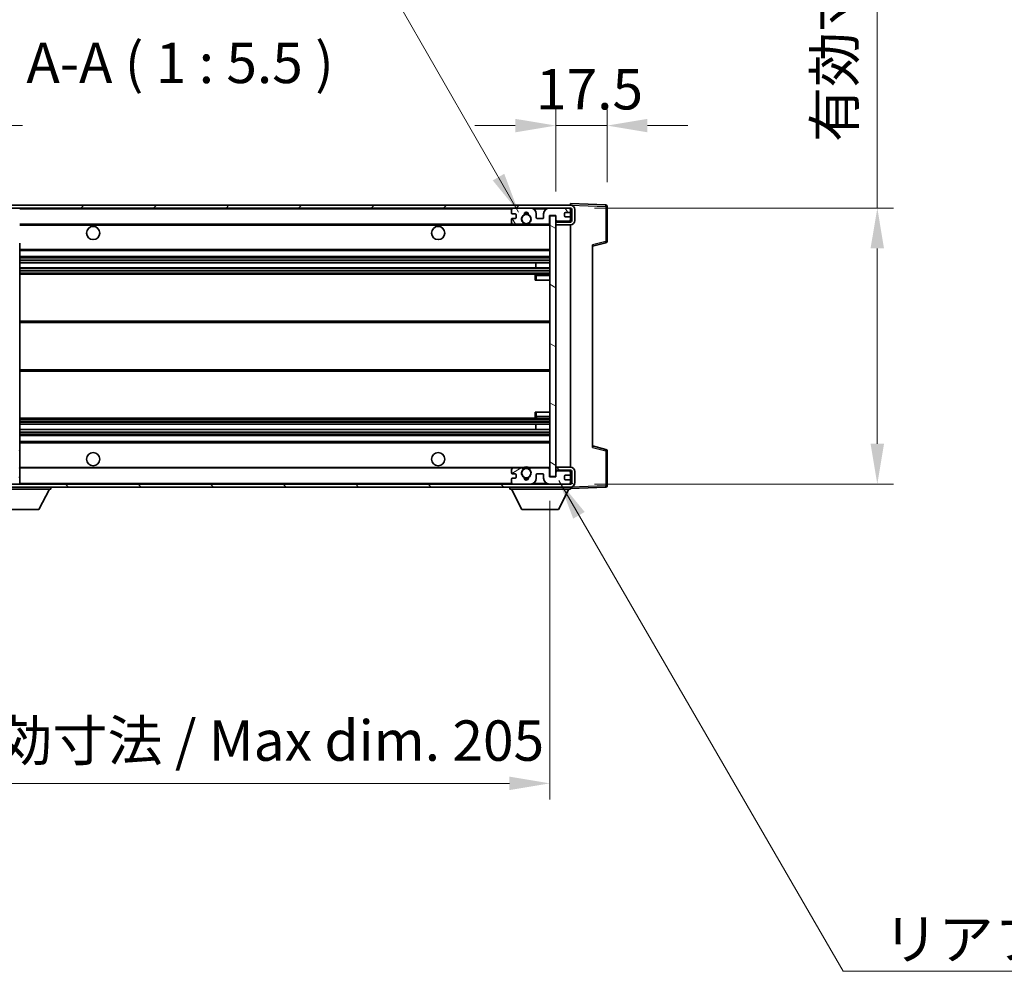
# Model space of a CAD drawing. Units: millimetres. Extents: x 5 to 12392, y -3 to 1683.
# Drawn here: x 3693 to 4028, y 978 to 1302 of the extents above; entities that cross this region are included whole.
import ezdxf

# ---------------------------------------------------------------- set-up
doc = ezdxf.new("R2010")
doc.units = ezdxf.units.MM
for name, color, linetype, lineweight in [('Dimension (ISO)', 7, 'Continuous', 18), ('Dimension (ISO) @ 1', 7, 'Continuous', 18), ('Symbol (ISO)', 7, 'Continuous', 18), ('Symbol (ISO) @ 1', 7, 'Continuous', 18), ('Visible (ISO)', 7, 'Continuous', 35), ('Visible Narrow (ISO)', 7, 'Continuous', 25)]:
    doc.layers.add(name, color=color, linetype=linetype, lineweight=lineweight)
doc.layers.add('Hatch (ISO)', color=1, linetype='Continuous', lineweight=18, true_color=0xff0000)
doc.styles.add('Note Text (TK)', font='MS PGothic.ttf')
doc.dimstyles.new('Default - Method 1b (TK)', dxfattribs={"dimscale": 6, "dimtxt": 2.5, "dimasz": 2.5, "dimexe": 1, "dimexo": 1.5, "dimgap": 1, "dimtad": 1, "dimtoh": 1, "dimrnd": 1e-08, "dimdsep": 46, "dimtxsty": 'Note Text (TK)', "dimcen": 0.09, "dimdle": 5, "dimclrd": 100, "dimclre": 100, "dimclrt": 7, "dimadec": 1, "dimazin": 1, "dimtfac": 1, "dimtmove": 0, "dimatfit": 3, "dimfxl": 0, "dimtolj": 1, "dimlwd": -1, "dimlwe": -1, "dimarcsym": 0})
doc.dimstyles.new('Default - Method 1b (TK)$7', dxfattribs={"dimscale": 6, "dimtxt": 2.5, "dimasz": 2.5, "dimexe": 1, "dimexo": 1.5, "dimgap": 1, "dimtad": 1, "dimtoh": 1, "dimrnd": 1e-08, "dimdsep": 46, "dimtxsty": 'Note Text (TK)', "dimcen": 0.09, "dimdle": 5, "dimclrd": 256, "dimclre": 100, "dimclrt": 7, "dimadec": 1, "dimazin": 1, "dimtfac": 1, "dimtmove": 0, "dimatfit": 3, "dimfxl": 0, "dimtolj": 1, "dimlwd": -1, "dimlwe": -1, "dimarcsym": 0})
pattern_1 = [(45, (2281.282, -46.776), (-12.34785, 12.34785), [])]
pattern_2 = [(135.0002, (2281.282, -46.776), (-12.3478, -12.3479), [])]

# ---------------------------------------------------------------- blocks, each defined once
blk = doc.blocks.new('*D74')
at = {"layer": 'Defpoints', "color": 0, "transparency": 16777216}
for p in [(3668.51, 1146.15), (3873.51, 1146.25), (3873.51, 1041.75)]:
    blk.add_point(p, dxfattribs=at)
at = {"layer": 'Dimension (ISO)', "color": 100, "transparency": 16777216}
for p, q in [((3668.51, 1137.9), (3668.51, 1036.25)), ((3873.51, 1138), (3873.51, 1036.25)), ((3682.26, 1041.75), (3859.76, 1041.75))]:
    blk.add_line(p, q, dxfattribs=at)
for points in [[(3682.26, 1044.04), (3682.26, 1039.45), (3668.51, 1041.75)], [(3859.76, 1044.04), (3859.76, 1039.45), (3873.51, 1041.75)]]:
    blk.add_solid(points, dxfattribs=at)
at = {"layer": 'Dimension (ISO)', "color": 7, "transparency": 16777216, "insert": (3666.63, 1056.31), "char_height": 13.75, "attachment_point": 4, "style": 'Note Text (TK)'}
blk.add_mtext('\\A1;\\fＭＳ Ｐゴシック|b0|i0;\\H13.7500;有効寸法 / Max dim. 205', dxfattribs=at)
blk = doc.blocks.new('*D75')
at = {"layer": 'Defpoints', "color": 0, "transparency": 16777216}
for p in [(3880.51, 1237.65), (3880.51, 1143.65), (3985.01, 1143.65)]:
    blk.add_point(p, dxfattribs=at)
at = {"layer": 'Dimension (ISO)', "color": 100, "transparency": 16777216}
for p, q in [((3985.01, 1237.65), (3985.01, 1464.77)), ((3888.76, 1237.65), (3990.51, 1237.65)), ((3985.01, 1157.4), (3985.01, 1223.9)), ((3888.76, 1143.65), (3990.51, 1143.65))]:
    blk.add_line(p, q, dxfattribs=at)
for points in [[(3982.71, 1223.9), (3987.3, 1223.9), (3985.01, 1237.65)], [(3982.71, 1157.4), (3987.3, 1157.4), (3985.01, 1143.65)]]:
    blk.add_solid(points, dxfattribs=at)
at = {"layer": 'Dimension (ISO)', "color": 7, "transparency": 16777216, "insert": (3970.44, 1260.13), "char_height": 13.75, "attachment_point": 4, "rotation": 90, "style": 'Note Text (TK)'}
blk.add_mtext('\\A1;\\fＭＳ Ｐゴシック|b0|i0;\\H13.7500;有効寸法 / Max dim. 94', dxfattribs=at)
blk = doc.blocks.new('*D76')
at = {"layer": 'Defpoints', "color": 0, "transparency": 16777216}
for p in [(3893.01, 1265.73), (3893.01, 1238.23), (3875.51, 1235.05)]:
    blk.add_point(p, dxfattribs=at)
at = {"layer": 'Dimension (ISO)', "color": 100, "transparency": 16777216}
for p, q in [((3875.51, 1243.3), (3875.51, 1271.23)), ((3893.01, 1246.48), (3893.01, 1271.23)), ((3861.76, 1265.73), (3848.01, 1265.73)), ((3875.51, 1265.73), (3893.01, 1265.73)), ((3906.76, 1265.73), (3920.51, 1265.73))]:
    blk.add_line(p, q, dxfattribs=at)
for points in [[(3861.76, 1268.02), (3861.76, 1263.44), (3875.51, 1265.73)], [(3906.76, 1268.02), (3906.76, 1263.44), (3893.01, 1265.73)]]:
    blk.add_solid(points, dxfattribs=at)
at = {"layer": 'Dimension (ISO)', "color": 7, "transparency": 16777216, "insert": (3868.79, 1278.1), "char_height": 13.75, "attachment_point": 4, "style": 'Note Text (TK)'}
blk.add_mtext('\\A1;17.5', dxfattribs=at)
blk = doc.blocks.new('*D77')
at = {"layer": 'Defpoints', "color": 0, "transparency": 16777216}
for p in [(3666.51, 1265.73), (3663.01, 1236.15), (3666.51, 1235.15)]:
    blk.add_point(p, dxfattribs=at)
at = {"layer": 'Dimension (ISO)', "color": 100, "transparency": 16777216}
for p, q in [((3663.01, 1244.4), (3663.01, 1271.23)), ((3666.51, 1243.4), (3666.51, 1271.23)), ((3649.26, 1265.73), (3635.51, 1265.73)), ((3663.01, 1265.73), (3666.51, 1265.73)), ((3680.26, 1265.73), (3694.01, 1265.73))]:
    blk.add_line(p, q, dxfattribs=at)
for points in [[(3649.26, 1268.02), (3649.26, 1263.44), (3663.01, 1265.73)], [(3680.26, 1268.02), (3680.26, 1263.44), (3666.51, 1265.73)]]:
    blk.add_solid(points, dxfattribs=at)
at = {"layer": 'Dimension (ISO)', "color": 7, "transparency": 16777216, "insert": (3653.74, 1278.1), "char_height": 13.75, "attachment_point": 4, "style": 'Note Text (TK)'}
blk.add_mtext('\\A1;3.5', dxfattribs=at)

msp = doc.modelspace()

# ---------------------------------------------------------------- hatches: boundary and pattern name
at = {"layer": 'Hatch (ISO)'}
h = msp.add_hatch(dxfattribs=at)
h.set_pattern_fill('ANSI31', color=256, scale=139.7, style=0)
h.set_pattern_definition(pattern_1)
edge = h.paths.add_edge_path()
edge.add_ellipse((3670.306, 1232.4463), major_axis=(0, -0.3), ratio=1, start_angle=0, end_angle=90)
edge.add_line((3670.606, 1232.4463), (3670.606, 1235.1463))
edge.add_line((3670.606, 1235.1463), (3672.306, 1235.1463))
edge.add_ellipse((3672.306, 1235.4463), major_axis=(0, -0.3), ratio=1, start_angle=0, end_angle=90)
edge.add_line((3672.606, 1235.4463), (3672.606, 1237.6463))
edge.add_line((3672.606, 1237.6463), (3678.006, 1237.6463))
edge.add_line((3678.006, 1237.6463), (3678.006, 1235.4463))
edge.add_ellipse((3678.306, 1235.4463), major_axis=(-0.3, 0), ratio=1, start_angle=0, end_angle=90)
edge.add_line((3678.306, 1235.1463), (3682.006, 1235.1463))
edge.add_line((3682.006, 1235.1463), (3682.006, 1235.3463))
edge.add_line((3682.006, 1235.3463), (3684.006, 1235.3463))
edge.add_line((3684.006, 1235.3463), (3684.006, 1235.1463))
edge.add_line((3684.006, 1235.1463), (3692.706, 1235.1463))
edge.add_ellipse((3692.706, 1235.4463), major_axis=(0, -0.3), ratio=1, start_angle=0, end_angle=90)
edge.add_line((3693.006, 1235.4463), (3693.006, 1237.3463))
edge.add_ellipse((3692.706, 1237.3463), major_axis=(0.3, 0), ratio=1, start_angle=0, end_angle=90)
edge.add_line((3692.706, 1237.6463), (3681.131, 1237.6463))
edge.add_ellipse((3681.131, 1238.2713), major_axis=(0, -0.625), ratio=1, start_angle=348.463041, end_angle=360, ccw=False)
edge.add_ellipse((3681.131, 1238.2713), major_axis=(-0.125, -0.6124), ratio=1, start_angle=191.536959, end_angle=360, ccw=False)
edge.add_line((3681.131, 1238.8963), (3682.506, 1238.8963))
edge.add_ellipse((3682.506, 1239.3963), major_axis=(0, -0.5), ratio=1, start_angle=0, end_angle=90)
edge.add_line((3683.006, 1239.3963), (3683.006, 1239.8463))
edge.add_ellipse((3682.706, 1239.8463), major_axis=(0.3, 0), ratio=1, start_angle=0, end_angle=90)
edge.add_line((3682.706, 1240.1463), (3667.006, 1240.1463))
edge.add_ellipse((3667.006, 1236.1463), major_axis=(0, 4), ratio=1, start_angle=0, end_angle=90)
edge.add_line((3663.006, 1236.1463), (3663.006, 1233.1463))
edge.add_ellipse((3664.006, 1233.1463), major_axis=(-1, 0), ratio=1, start_angle=0, end_angle=90)
edge.add_line((3664.006, 1232.1463), (3666.106, 1232.1463))
edge.add_ellipse((3666.106, 1232.4463), major_axis=(0, -0.3), ratio=1, start_angle=0, end_angle=90)
edge.add_line((3666.406, 1232.4463), (3666.406, 1235.1463))
edge.add_line((3666.406, 1235.1463), (3666.506, 1235.1463))
edge.add_line((3666.506, 1235.1463), (3668.506, 1235.1463))
edge.add_line((3668.506, 1235.1463), (3668.606, 1235.1463))
edge.add_line((3668.606, 1235.1463), (3668.606, 1232.4463))
edge.add_ellipse((3668.906, 1232.4463), major_axis=(-0.3, 0), ratio=1, start_angle=0, end_angle=90)
edge.add_line((3668.906, 1232.1463), (3670.306, 1232.1463))
h = msp.add_hatch(dxfattribs=at)
h.set_pattern_fill('ANSI31', color=256, scale=139.7, style=0)
h.set_pattern_definition(pattern_1)
edge = h.paths.add_edge_path()
edge.add_line((3880.506, 1232.8963), (3875.506, 1232.8963))
edge.add_line((3875.506, 1232.8963), (3875.506, 1231.8963))
edge.add_line((3875.506, 1231.8963), (3880.506, 1231.8963))
edge.add_ellipse((3880.506, 1233.3963), major_axis=(0, -1.5), ratio=1, start_angle=0, end_angle=90)
edge.add_line((3882.006, 1233.3963), (3882.006, 1237.1463))
edge.add_ellipse((3880.506, 1237.1463), major_axis=(1.5, 0), ratio=1, start_angle=0, end_angle=90)
edge.add_line((3880.506, 1238.6463), (3681.006, 1238.6463))
edge.add_line((3681.006, 1238.6463), (3681.006, 1237.6589))
edge.add_line((3681.006, 1237.6589), (3681.006, 1237.6463))
edge.add_line((3681.006, 1237.6463), (3681.131, 1237.6463))
edge.add_line((3681.131, 1237.6463), (3692.706, 1237.6463))
edge.add_line((3692.706, 1237.6463), (3861.006, 1237.6463))
edge.add_line((3861.006, 1237.6463), (3866.906, 1237.6463))
edge.add_line((3866.906, 1237.6463), (3873.406, 1237.6463))
edge.add_line((3873.406, 1237.6463), (3880.006, 1237.6463))
edge.add_line((3880.006, 1237.6463), (3880.506, 1237.6463))
edge.add_ellipse((3880.506, 1237.1463), major_axis=(0, 0.5), ratio=1, start_angle=270, end_angle=360, ccw=False)
edge.add_line((3881.006, 1237.1463), (3881.006, 1233.3963))
edge.add_ellipse((3880.506, 1233.3963), major_axis=(0.5, 0), ratio=1, start_angle=270, end_angle=360, ccw=False)
h = msp.add_hatch(dxfattribs=at)
h.set_pattern_fill('ANSI31', color=256, scale=139.7, angle=75.000175, style=0)
h.set_pattern_definition([(120.0002, (2281.282, -46.776), (-15.12294, -8.7313), [])])
edge = h.paths.add_edge_path()
edge.add_ellipse((3861.006, 1237.1463), major_axis=(0, 0.5), ratio=1, start_angle=0, end_angle=90)
edge.add_line((3860.506, 1237.1463), (3860.506, 1235.9463))
edge.add_ellipse((3860.806, 1235.9463), major_axis=(-0.3, 0), ratio=1, start_angle=0, end_angle=90)
edge.add_line((3860.806, 1235.6463), (3861.706, 1235.6463))
edge.add_ellipse((3861.706, 1235.3463), major_axis=(0, 0.3), ratio=1, start_angle=270, end_angle=360, ccw=False)
edge.add_line((3862.006, 1235.3463), (3862.006, 1234.4463))
edge.add_ellipse((3861.706, 1234.4463), major_axis=(0.3, 0), ratio=1, start_angle=270, end_angle=360, ccw=False)
edge.add_line((3861.706, 1234.1463), (3860.806, 1234.1463))
edge.add_ellipse((3860.806, 1233.8463), major_axis=(0, 0.3), ratio=1, start_angle=0, end_angle=90)
edge.add_line((3860.506, 1233.8463), (3860.506, 1232.6463))
edge.add_ellipse((3861.006, 1232.6463), major_axis=(-0.5, 0), ratio=1, start_angle=0, end_angle=90)
edge.add_line((3861.006, 1232.1463), (3864.0304, 1232.1463))
edge.add_ellipse((3864.0304, 1232.5463), major_axis=(0, -0.4), ratio=1, start_angle=0, end_angle=132.45415)
edge.add_ellipse((3865.506, 1233.8963), major_axis=(-1.1805, -1.08), ratio=1, start_angle=261.020412, end_angle=360, ccw=False)
edge.add_ellipse((3864.458, 1235.4811), major_axis=(0.1655, -0.2502), ratio=1, start_angle=0, end_angle=60.082872)
edge.add_ellipse((3865.506, 1235.5463), major_axis=(-0.7486, -0.0465), ratio=1, start_angle=172.885131, end_angle=360, ccw=False)
edge.add_ellipse((3866.554, 1235.4811), major_axis=(-0.2994, 0.0186), ratio=1, start_angle=0, end_angle=60.082872)
edge.add_ellipse((3865.506, 1233.8963), major_axis=(0.8825, 1.3346), ratio=1, start_angle=261.020412, end_angle=360, ccw=False)
edge.add_ellipse((3866.9817, 1232.5463), major_axis=(-0.2951, 0.27), ratio=1, start_angle=0, end_angle=132.45415)
edge.add_line((3866.9817, 1232.1463), (3873.006, 1232.1463))
edge.add_ellipse((3873.006, 1232.5463), major_axis=(0, -0.4), ratio=1, start_angle=0, end_angle=90)
edge.add_line((3873.406, 1232.5463), (3873.406, 1235.1463))
edge.add_line((3873.406, 1235.1463), (3875.606, 1235.1463))
edge.add_line((3875.606, 1235.1463), (3875.606, 1233.5463))
edge.add_ellipse((3876.006, 1233.5463), major_axis=(-0.4, 0), ratio=1, start_angle=0, end_angle=90)
edge.add_line((3876.006, 1233.1463), (3880.006, 1233.1463))
edge.add_ellipse((3880.006, 1233.6463), major_axis=(0, -0.5), ratio=1, start_angle=0, end_angle=90)
edge.add_line((3880.506, 1233.6463), (3880.506, 1234.3463))
edge.add_ellipse((3880.206, 1234.3463), major_axis=(0.3, 0), ratio=1, start_angle=0, end_angle=90)
edge.add_line((3880.206, 1234.6463), (3878.806, 1234.6463))
edge.add_ellipse((3878.806, 1234.9463), major_axis=(0, -0.3), ratio=1, start_angle=270, end_angle=360, ccw=False)
edge.add_line((3878.506, 1234.9463), (3878.506, 1235.8463))
edge.add_ellipse((3878.806, 1235.8463), major_axis=(-0.3, 0), ratio=1, start_angle=270, end_angle=360, ccw=False)
edge.add_line((3878.806, 1236.1463), (3880.206, 1236.1463))
edge.add_ellipse((3880.206, 1236.4463), major_axis=(0, -0.3), ratio=1, start_angle=0, end_angle=90)
edge.add_line((3880.506, 1236.4463), (3880.506, 1237.1463))
edge.add_ellipse((3880.006, 1237.1463), major_axis=(0.5, 0), ratio=1, start_angle=0, end_angle=90)
edge.add_line((3880.006, 1237.6463), (3873.406, 1237.6463))
edge.add_ellipse((3873.406, 1235.6463), major_axis=(0, 2), ratio=1, start_angle=0, end_angle=90)
edge.add_line((3871.406, 1235.6463), (3871.406, 1234.4463))
edge.add_ellipse((3871.106, 1234.4463), major_axis=(0.3, 0), ratio=1, start_angle=270, end_angle=360, ccw=False)
edge.add_line((3871.106, 1234.1463), (3869.206, 1234.1463))
edge.add_ellipse((3869.206, 1234.4463), major_axis=(0, -0.3), ratio=1, start_angle=270, end_angle=360, ccw=False)
edge.add_line((3868.906, 1234.4463), (3868.906, 1235.6463))
edge.add_ellipse((3866.906, 1235.6463), major_axis=(2, 0), ratio=1, start_angle=0, end_angle=90)
edge.add_line((3866.906, 1237.6463), (3861.006, 1237.6463))
h = msp.add_hatch(dxfattribs=at)
h.set_pattern_fill('ANSI31', color=256, scale=139.7, angle=105.000246, style=0)
h.set_pattern_definition([(150.0002, (2281.282, -46.776), (-8.73119, -15.123), [])])
h.paths.add_polyline_path([(3875.506, 1235.0463), (3873.506, 1235.0463), (3873.506, 1146.2463), (3875.506, 1146.2463), (3875.506, 1148.3963), (3875.506, 1149.3963), (3875.506, 1231.8963), (3875.506, 1232.8963)])
h = msp.add_hatch(dxfattribs=at)
h.set_pattern_fill('ANSI31', color=256, scale=139.7, angle=90.00021, style=0)
h.set_pattern_definition(pattern_2)
edge = h.paths.add_edge_path()
edge.add_ellipse((3670.306, 1148.8463), major_axis=(0.3, 0), ratio=1, start_angle=0, end_angle=90)
edge.add_line((3670.306, 1149.1463), (3668.906, 1149.1463))
edge.add_ellipse((3668.906, 1148.8463), major_axis=(0, 0.3), ratio=1, start_angle=0, end_angle=90)
edge.add_line((3668.606, 1148.8463), (3668.606, 1146.1463))
edge.add_line((3668.606, 1146.1463), (3668.506, 1146.1463))
edge.add_line((3668.506, 1146.1463), (3666.506, 1146.1463))
edge.add_line((3666.506, 1146.1463), (3666.406, 1146.1463))
edge.add_line((3666.406, 1146.1463), (3666.406, 1148.8463))
edge.add_ellipse((3666.106, 1148.8463), major_axis=(0.3, 0), ratio=1, start_angle=0, end_angle=90)
edge.add_line((3666.106, 1149.1463), (3664.006, 1149.1463))
edge.add_ellipse((3664.006, 1148.1463), major_axis=(0, 1), ratio=1, start_angle=0, end_angle=90)
edge.add_line((3663.006, 1148.1463), (3663.006, 1145.1463))
edge.add_ellipse((3667.006, 1145.1463), major_axis=(-4, 0), ratio=1, start_angle=0, end_angle=90)
edge.add_line((3667.006, 1141.1463), (3682.706, 1141.1463))
edge.add_ellipse((3682.706, 1141.4463), major_axis=(0, -0.3), ratio=1, start_angle=0, end_angle=90)
edge.add_line((3683.006, 1141.4463), (3683.006, 1141.8963))
edge.add_ellipse((3682.506, 1141.8963), major_axis=(0.5, 0), ratio=1, start_angle=0, end_angle=90)
edge.add_line((3682.506, 1142.3963), (3681.131, 1142.3963))
edge.add_ellipse((3681.131, 1143.0213), major_axis=(0, -0.625), ratio=1, start_angle=191.536959, end_angle=360, ccw=False)
edge.add_ellipse((3681.131, 1143.0213), major_axis=(-0.125, 0.6124), ratio=1, start_angle=348.463041, end_angle=360, ccw=False)
edge.add_line((3681.131, 1143.6463), (3692.706, 1143.6463))
edge.add_ellipse((3692.706, 1143.9463), major_axis=(0, -0.3), ratio=1, start_angle=0, end_angle=90)
edge.add_line((3693.006, 1143.9463), (3693.006, 1145.8463))
edge.add_ellipse((3692.706, 1145.8463), major_axis=(0.3, 0), ratio=1, start_angle=0, end_angle=90)
edge.add_line((3692.706, 1146.1463), (3684.006, 1146.1463))
edge.add_line((3684.006, 1146.1463), (3684.006, 1145.9463))
edge.add_line((3684.006, 1145.9463), (3682.006, 1145.9463))
edge.add_line((3682.006, 1145.9463), (3682.006, 1146.1463))
edge.add_line((3682.006, 1146.1463), (3678.306, 1146.1463))
edge.add_ellipse((3678.306, 1145.8463), major_axis=(0, 0.3), ratio=1, start_angle=0, end_angle=90)
edge.add_line((3678.006, 1145.8463), (3678.006, 1143.6463))
edge.add_line((3678.006, 1143.6463), (3672.606, 1143.6463))
edge.add_line((3672.606, 1143.6463), (3672.606, 1145.8463))
edge.add_ellipse((3672.306, 1145.8463), major_axis=(0.3, 0), ratio=1, start_angle=0, end_angle=90)
edge.add_line((3672.306, 1146.1463), (3670.606, 1146.1463))
edge.add_line((3670.606, 1146.1463), (3670.606, 1148.8463))
h = msp.add_hatch(dxfattribs=at)
h.set_pattern_fill('ANSI31', color=256, scale=139.7, angle=90.00021, style=0)
h.set_pattern_definition(pattern_2)
edge = h.paths.add_edge_path()
edge.add_line((3875.506, 1148.3963), (3880.506, 1148.3963))
edge.add_ellipse((3880.506, 1147.8963), major_axis=(0, 0.5), ratio=1, start_angle=270, end_angle=360, ccw=False)
edge.add_line((3881.006, 1147.8963), (3881.006, 1144.1463))
edge.add_ellipse((3880.506, 1144.1463), major_axis=(0.5, 0), ratio=1, start_angle=270, end_angle=360, ccw=False)
edge.add_line((3880.506, 1143.6463), (3880.006, 1143.6463))
edge.add_line((3880.006, 1143.6463), (3873.406, 1143.6463))
edge.add_line((3873.406, 1143.6463), (3866.906, 1143.6463))
edge.add_line((3866.906, 1143.6463), (3861.006, 1143.6463))
edge.add_line((3861.006, 1143.6463), (3692.706, 1143.6463))
edge.add_line((3692.706, 1143.6463), (3681.131, 1143.6463))
edge.add_line((3681.131, 1143.6463), (3681.006, 1143.6463))
edge.add_line((3681.006, 1143.6463), (3681.006, 1143.6336))
edge.add_line((3681.006, 1143.6336), (3681.006, 1142.6463))
edge.add_line((3681.006, 1142.6463), (3880.506, 1142.6463))
edge.add_ellipse((3880.506, 1144.1463), major_axis=(0, -1.5), ratio=1, start_angle=0, end_angle=90)
edge.add_line((3882.006, 1144.1463), (3882.006, 1147.8963))
edge.add_ellipse((3880.506, 1147.8963), major_axis=(1.5, 0), ratio=1, start_angle=0, end_angle=90)
edge.add_line((3880.506, 1149.3963), (3875.506, 1149.3963))
edge.add_line((3875.506, 1149.3963), (3875.506, 1148.3963))
h = msp.add_hatch(dxfattribs=at)
h.set_pattern_fill('ANSI31', color=256, scale=139.7, angle=-14.999978, style=0)
h.set_pattern_definition([(30, (2281.282, -46.776), (-8.73126, 15.12297), [])])
edge = h.paths.add_edge_path()
edge.add_ellipse((3861.006, 1144.1463), major_axis=(-0.5, 0), ratio=1, start_angle=0, end_angle=90)
edge.add_line((3861.006, 1143.6463), (3866.906, 1143.6463))
edge.add_ellipse((3866.906, 1145.6463), major_axis=(0, -2), ratio=1, start_angle=0, end_angle=90)
edge.add_line((3868.906, 1145.6463), (3868.906, 1146.8463))
edge.add_ellipse((3869.206, 1146.8463), major_axis=(-0.3, 0), ratio=1, start_angle=270, end_angle=360, ccw=False)
edge.add_line((3869.206, 1147.1463), (3871.106, 1147.1463))
edge.add_ellipse((3871.106, 1146.8463), major_axis=(0, 0.3), ratio=1, start_angle=270, end_angle=360, ccw=False)
edge.add_line((3871.406, 1146.8463), (3871.406, 1145.6463))
edge.add_ellipse((3873.406, 1145.6463), major_axis=(-2, 0), ratio=1, start_angle=0, end_angle=90)
edge.add_line((3873.406, 1143.6463), (3880.006, 1143.6463))
edge.add_ellipse((3880.006, 1144.1463), major_axis=(0, -0.5), ratio=1, start_angle=0, end_angle=90)
edge.add_line((3880.506, 1144.1463), (3880.506, 1144.8463))
edge.add_ellipse((3880.206, 1144.8463), major_axis=(0.3, 0), ratio=1, start_angle=0, end_angle=90)
edge.add_line((3880.206, 1145.1463), (3878.806, 1145.1463))
edge.add_ellipse((3878.806, 1145.4463), major_axis=(0, -0.3), ratio=1, start_angle=270, end_angle=360, ccw=False)
edge.add_line((3878.506, 1145.4463), (3878.506, 1146.3463))
edge.add_ellipse((3878.806, 1146.3463), major_axis=(-0.3, 0), ratio=1, start_angle=270, end_angle=360, ccw=False)
edge.add_line((3878.806, 1146.6463), (3880.206, 1146.6463))
edge.add_ellipse((3880.206, 1146.9463), major_axis=(0, -0.3), ratio=1, start_angle=0, end_angle=90)
edge.add_line((3880.506, 1146.9463), (3880.506, 1147.6463))
edge.add_ellipse((3880.006, 1147.6463), major_axis=(0.5, 0), ratio=1, start_angle=0, end_angle=90)
edge.add_line((3880.006, 1148.1463), (3876.006, 1148.1463))
edge.add_ellipse((3876.006, 1147.7463), major_axis=(0, 0.4), ratio=1, start_angle=0, end_angle=90)
edge.add_line((3875.606, 1147.7463), (3875.606, 1146.1463))
edge.add_line((3875.606, 1146.1463), (3873.406, 1146.1463))
edge.add_line((3873.406, 1146.1463), (3873.406, 1148.7463))
edge.add_ellipse((3873.006, 1148.7463), major_axis=(0.4, 0), ratio=1, start_angle=0, end_angle=90)
edge.add_line((3873.006, 1149.1463), (3866.9817, 1149.1463))
edge.add_ellipse((3866.9817, 1148.7463), major_axis=(0, 0.4), ratio=1, start_angle=0, end_angle=132.45415)
edge.add_ellipse((3865.506, 1147.3963), major_axis=(1.1805, 1.08), ratio=1, start_angle=261.020412, end_angle=360, ccw=False)
edge.add_ellipse((3866.554, 1145.8114), major_axis=(-0.1655, 0.2502), ratio=1, start_angle=0, end_angle=60.082872)
edge.add_ellipse((3865.506, 1145.7463), major_axis=(0.7486, 0.0465), ratio=1, start_angle=172.885131, end_angle=360, ccw=False)
edge.add_ellipse((3864.458, 1145.8114), major_axis=(0.2994, -0.0186), ratio=1, start_angle=0, end_angle=60.082872)
edge.add_ellipse((3865.506, 1147.3963), major_axis=(-0.8825, -1.3346), ratio=1, start_angle=261.020412, end_angle=360, ccw=False)
edge.add_ellipse((3864.0304, 1148.7463), major_axis=(0.2951, -0.27), ratio=1, start_angle=0, end_angle=132.45415)
edge.add_line((3864.0304, 1149.1463), (3861.006, 1149.1463))
edge.add_ellipse((3861.006, 1148.6463), major_axis=(0, 0.5), ratio=1, start_angle=0, end_angle=90)
edge.add_line((3860.506, 1148.6463), (3860.506, 1147.4463))
edge.add_ellipse((3860.806, 1147.4463), major_axis=(-0.3, 0), ratio=1, start_angle=0, end_angle=90)
edge.add_line((3860.806, 1147.1463), (3861.706, 1147.1463))
edge.add_ellipse((3861.706, 1146.8463), major_axis=(0, 0.3), ratio=1, start_angle=270, end_angle=360, ccw=False)
edge.add_line((3862.006, 1146.8463), (3862.006, 1145.9463))
edge.add_ellipse((3861.706, 1145.9463), major_axis=(0.3, 0), ratio=1, start_angle=270, end_angle=360, ccw=False)
edge.add_line((3861.706, 1145.6463), (3860.806, 1145.6463))
edge.add_ellipse((3860.806, 1145.3463), major_axis=(0, 0.3), ratio=1, start_angle=0, end_angle=90)
edge.add_line((3860.506, 1145.3463), (3860.506, 1144.1463))

# ---------------------------------------------------------------- linework, layer by layer
at = {"layer": 'Visible (ISO)'}
for p, q in [((3880.506, 1238.6463), (3681.006, 1238.6463)), ((3681.006, 1237.6463), (3880.506, 1237.6463)), ((3860.506, 1237.1463), (3860.506, 1235.9463)), ((3866.906, 1237.6463), (3861.006, 1237.6463)), ((3880.006, 1237.6463), (3873.406, 1237.6463)), ((3880.506, 1238.6466), (3880.506, 1239.1463)), ((3892.5235, 1238.7266), (3880.506, 1239.1463)), ((3880.506, 1238.6463), (3880.506, 1238.6466)), ((3880.506, 1237.1463), (3880.506, 1237.6463)), ((3880.506, 1236.4463), (3880.506, 1237.1463)), ((3881.006, 1237.1463), (3881.006, 1233.3963)), ((3882.006, 1233.3963), (3882.006, 1237.1463)), ((3893.006, 1226.3153), (3893.006, 1238.2269)), ((3860.506, 1233.8463), (3860.506, 1232.6463)), ((3860.806, 1235.6463), (3861.706, 1235.6463)), ((3861.706, 1234.1463), (3860.806, 1234.1463)), ((3862.006, 1235.3463), (3862.006, 1234.4463)), ((3868.906, 1234.4463), (3868.906, 1235.6463)), ((3871.106, 1234.1463), (3869.206, 1234.1463)), ((3871.406, 1235.6463), (3871.406, 1234.4463)), ((3873.406, 1232.5463), (3873.406, 1235.1463)), ((3873.406, 1235.1463), (3875.606, 1235.1463)), ((3875.506, 1235.0463), (3873.506, 1235.0463)), ((3873.506, 1235.0463), (3873.506, 1146.2463)), ((3875.506, 1146.2463), (3875.506, 1235.0463)), ((3875.606, 1235.1463), (3875.606, 1233.5463)), ((3878.506, 1234.9463), (3878.506, 1235.8463)), ((3878.806, 1236.1463), (3880.206, 1236.1463)), ((3880.206, 1234.6463), (3878.806, 1234.6463)), ((3880.506, 1234.3463), (3880.506, 1236.4463)), ((3880.506, 1233.6463), (3880.506, 1234.3463)), ((3693.006, 1232.1463), (3861.006, 1232.1463)), ((3861.006, 1232.1463), (3864.0304, 1232.1463)), ((3864.0304, 1232.1463), (3864.3452, 1232.1463)), ((3866.6668, 1232.1463), (3866.9817, 1232.1463)), ((3866.9817, 1232.1463), (3873.006, 1232.1463)), ((3873.006, 1232.1463), (3873.506, 1232.1463)), ((3880.506, 1232.8963), (3875.506, 1232.8963)), ((3875.506, 1232.8963), (3875.506, 1231.8963)), ((3875.506, 1231.8963), (3880.506, 1231.8963)), ((3876.006, 1233.1463), (3880.006, 1233.1463)), ((3880.506, 1232.8963), (3880.506, 1233.6463)), ((3880.506, 1149.3963), (3880.506, 1231.8963)), ((3693.006, 1155.548), (3693.006, 1225.7446)), ((3888.006, 1224.6463), (3892.6301, 1225.831)), ((3888.006, 1225.1579), (3888.006, 1156.1346)), ((3693.006, 1223.1463), (3873.506, 1223.1463)), ((3693.006, 1221.1463), (3873.506, 1221.1463)), ((3693.006, 1219.0442), (3873.506, 1219.0442)), ((3693.006, 1217.2484), (3873.506, 1217.2484)), ((3868.6934, 1217.2484), (3868.6934, 1219.0442)), ((3868.706, 1217.2484), (3868.706, 1219.0442)), ((3693.006, 1215.1463), (3873.506, 1215.1463)), ((3868.506, 1214.6463), (3868.506, 1213.1463)), ((3873.506, 1215.1463), (3869.006, 1215.1463)), ((3869.006, 1213.1463), (3868.506, 1213.1463)), ((3869.006, 1213.1463), (3873.506, 1213.1463)), ((3693.006, 1199.1463), (3873.506, 1199.1463)), ((3693.006, 1182.1463), (3873.506, 1182.1463)), ((3868.506, 1168.1463), (3869.006, 1168.1463)), ((3868.506, 1168.1463), (3868.506, 1166.6463)), ((3869.006, 1168.1463), (3873.506, 1168.1463)), ((3693.006, 1166.1463), (3873.506, 1166.1463)), ((3693.006, 1164.0442), (3873.506, 1164.0442)), ((3868.6934, 1162.2484), (3868.6934, 1164.0442)), ((3868.706, 1162.2484), (3868.706, 1164.0442)), ((3869.006, 1166.1463), (3873.506, 1166.1463)), ((3693.006, 1162.2484), (3873.506, 1162.2484)), ((3693.006, 1160.1463), (3873.506, 1160.1463)), ((3693.006, 1158.1463), (3873.506, 1158.1463)), ((3892.6301, 1155.4616), (3888.006, 1156.6463)), ((3693.006, 1154.9479), (3693.006, 1155.548)), ((3693.006, 1149.6463), (3693.006, 1154.9479)), ((3893.006, 1143.0656), (3893.006, 1154.9772)), ((3693.006, 1149.0463), (3693.006, 1149.6463)), ((3693.006, 1149.1463), (3861.006, 1149.1463)), ((3693.006, 1146.2463), (3693.006, 1149.0463)), ((3860.506, 1148.6463), (3860.506, 1147.4463)), ((3860.806, 1147.1463), (3861.706, 1147.1463)), ((3864.0304, 1149.1463), (3861.006, 1149.1463)), ((3862.006, 1146.8463), (3862.006, 1145.9463)), ((3864.0304, 1149.1463), (3864.3452, 1149.1463)), ((3866.6668, 1149.1463), (3866.9817, 1149.1463)), ((3873.006, 1149.1463), (3866.9817, 1149.1463)), ((3868.906, 1145.6463), (3868.906, 1146.8463)), ((3869.206, 1147.1463), (3871.106, 1147.1463)), ((3871.406, 1146.8463), (3871.406, 1145.6463)), ((3873.006, 1149.1463), (3873.506, 1149.1463)), ((3873.406, 1146.1463), (3873.406, 1148.7463)), ((3880.506, 1149.3963), (3875.506, 1149.3963)), ((3875.506, 1149.3963), (3875.506, 1148.3963)), ((3875.506, 1148.3963), (3880.506, 1148.3963)), ((3875.606, 1147.7463), (3875.606, 1146.1463)), ((3880.006, 1148.1463), (3876.006, 1148.1463)), ((3878.806, 1146.6463), (3880.206, 1146.6463)), ((3880.506, 1147.6463), (3880.506, 1148.3963)), ((3880.506, 1146.9463), (3880.506, 1147.6463)), ((3880.506, 1144.8463), (3880.506, 1146.9463)), ((3881.006, 1147.8963), (3881.006, 1144.1463)), ((3882.006, 1144.1463), (3882.006, 1147.8963)), ((3880.506, 1143.6463), (3681.006, 1143.6463)), ((3693.006, 1145.8463), (3693.006, 1146.2463)), ((3693.006, 1143.9463), (3693.006, 1145.8463)), ((3693.006, 1143.7463), (3693.006, 1143.9463)), ((3860.506, 1145.3463), (3860.506, 1144.1463)), ((3861.706, 1145.6463), (3860.806, 1145.6463)), ((3861.006, 1143.6463), (3866.906, 1143.6463)), ((3875.606, 1146.1463), (3873.406, 1146.1463)), ((3873.406, 1143.6463), (3880.006, 1143.6463)), ((3873.506, 1146.2463), (3875.506, 1146.2463)), ((3878.506, 1145.4463), (3878.506, 1146.3463)), ((3880.206, 1145.1463), (3878.806, 1145.1463)), ((3880.506, 1144.1463), (3880.506, 1144.8463)), ((3880.506, 1143.6463), (3880.506, 1144.1463)), ((3681.006, 1142.6463), (3880.506, 1142.6463)), ((3683.006, 1141.9463), (3703.606, 1141.9463)), ((3699.556, 1135.0463), (3703.106, 1141.9463)), ((3703.606, 1142.6463), (3703.606, 1141.9463)), ((3859.906, 1142.6463), (3859.906, 1141.9463)), ((3859.906, 1141.9463), (3880.506, 1141.9463)), ((3863.956, 1135.0463), (3860.406, 1141.9463)), ((3876.456, 1135.0463), (3880.006, 1141.9463)), ((3880.506, 1142.6463), (3880.506, 1141.9463)), ((3880.506, 1142.1463), (3892.5235, 1142.5659)), ((3687.056, 1135.0463), (3699.556, 1135.0463)), ((3863.956, 1135.0463), (3876.456, 1135.0463))]:
    msp.add_line(p, q, dxfattribs=at)
for centre, radius in [((3865.506, 1233.8963), 1.5706), ((3718.006, 1229.1463), 2.25), ((3835.506, 1229.1463), 2.25), ((3718.006, 1152.1463), 2.25), ((3835.506, 1152.1463), 2.25), ((3865.506, 1147.3963), 1.5706)]:
    msp.add_circle(centre, radius, dxfattribs=at)
for centre, radius, start, end in [((3861.006, 1237.1463), 0.5, 90, 180), ((3866.906, 1235.6463), 2, 0, 90), ((3873.406, 1235.6463), 2, 90, 180), ((3880.006, 1237.1463), 0.5, 0, 90), ((3880.506, 1237.1463), 1.5, 0, 90), ((3880.506, 1237.1463), 0.5, 0, 90), ((3892.506, 1238.2269), 0.5, 0, 88), ((3860.806, 1235.9463), 0.3, 180, 270), ((3860.806, 1233.8463), 0.3, 90, 180), ((3861.706, 1235.3463), 0.3, 0, 90), ((3861.706, 1234.4463), 0.3, 270, 0), ((3865.506, 1233.8963), 1.6, 123.474563, 222.45415), ((3864.458, 1235.4811), 0.3, 303.474563, 3.557435), ((3865.506, 1235.5463), 0.75, 356.442565, 183.557435), ((3865.506, 1233.8963), 2, 68.96053, 111.03947), ((3865.506, 1233.8963), 2.1, 71.451, 108.549), ((3866.554, 1235.4811), 0.3, 176.442565, 236.525437), ((3865.506, 1233.8963), 1.6, 317.54585, 56.525437), ((3869.206, 1234.4463), 0.3, 180, 270), ((3871.106, 1234.4463), 0.3, 270, 0), ((3878.806, 1235.8463), 0.3, 90, 180), ((3878.806, 1234.9463), 0.3, 180, 270), ((3880.206, 1236.4463), 0.3, 270, 0), ((3880.206, 1234.3463), 0.3, 0, 90), ((3861.006, 1232.6463), 0.5, 180, 270), ((3864.0304, 1232.5463), 0.4, 270, 42.45415), ((3865.506, 1233.8963), 2.1, 233.298213, 236.44269), ((3865.506, 1233.8963), 2, 233.932491, 306.067509), ((3865.506, 1233.8963), 2.1, 257.472095, 282.527905), ((3866.9817, 1232.5463), 0.4, 137.54585, 270), ((3865.506, 1233.8963), 2.1, 303.55731, 306.701787), ((3873.006, 1232.5463), 0.4, 270, 0), ((3876.006, 1233.5463), 0.4, 180, 270), ((3880.006, 1233.6463), 0.5, 270, 0), ((3880.506, 1233.3963), 1.5, 270, 0), ((3880.506, 1233.3963), 0.5, 270, 0), ((3892.506, 1226.3153), 0.5, 284.37, 0), ((3869.006, 1214.6463), 0.5, 90, 180), ((3869.006, 1166.6463), 0.5, 180, 270), ((3692.906, 1154.9479), 0.1, 0, 89.063003), ((3892.506, 1154.9772), 0.5, 0, 75.63), ((3692.906, 1149.0463), 0.1, 0, 90), ((3861.006, 1148.6463), 0.5, 90, 180), ((3860.806, 1147.4463), 0.3, 180, 270), ((3861.706, 1146.8463), 0.3, 0, 90), ((3865.506, 1147.3963), 1.6, 137.54585, 236.525437), ((3864.0304, 1148.7463), 0.4, 317.54585, 90), ((3865.506, 1147.3963), 2.1, 123.55731, 126.701787), ((3865.506, 1147.3963), 2, 53.932491, 126.067509), ((3865.506, 1147.3963), 2.1, 77.472095, 102.527905), ((3865.506, 1147.3963), 1.6, 303.474563, 42.45415), ((3866.9817, 1148.7463), 0.4, 90, 222.45415), ((3865.506, 1147.3963), 2.1, 53.298213, 56.44269), ((3869.206, 1146.8463), 0.3, 90, 180), ((3871.106, 1146.8463), 0.3, 0, 90), ((3873.006, 1148.7463), 0.4, 0, 90), ((3876.006, 1147.7463), 0.4, 90, 180), ((3878.806, 1146.3463), 0.3, 90, 180), ((3880.006, 1147.6463), 0.5, 0, 90), ((3880.206, 1146.9463), 0.3, 270, 0), ((3880.506, 1147.8963), 1.5, 0, 90), ((3880.506, 1147.8963), 0.5, 0, 90), ((3692.706, 1145.8463), 0.3, 0, 90), ((3692.706, 1143.9463), 0.3, 270, 0), ((3692.906, 1146.2463), 0.1, 270, 0), ((3692.906, 1143.7463), 0.1, 270, 0), ((3860.806, 1145.3463), 0.3, 90, 180), ((3861.006, 1144.1463), 0.5, 180, 270), ((3861.706, 1145.9463), 0.3, 270, 0), ((3864.458, 1145.8114), 0.3, 356.442565, 56.525437), ((3865.506, 1145.7463), 0.75, 176.442565, 3.557435), ((3865.506, 1147.3963), 2, 248.96053, 291.03947), ((3865.506, 1147.3963), 2.1, 251.451, 288.549), ((3866.554, 1145.8114), 0.3, 123.474563, 183.557435), ((3866.906, 1145.6463), 2, 270, 0), ((3873.406, 1145.6463), 2, 180, 270), ((3878.806, 1145.4463), 0.3, 180, 270), ((3880.006, 1144.1463), 0.5, 270, 0), ((3880.206, 1144.8463), 0.3, 0, 90), ((3880.506, 1144.1463), 0.5, 270, 0), ((3880.506, 1144.1463), 1.5, 270, 0), ((3892.506, 1143.0656), 0.5, 272, 0)]:
    msp.add_arc(centre, radius, start, end, dxfattribs=at)
for points, knots in [([(3865.0505, 1231.8463), (3864.9415, 1231.8705), (3864.836, 1231.9034), (3864.6633, 1231.971), (3864.574, 1232.0129), (3864.4759, 1232.0659), (3864.4418, 1232.0857), (3864.3972, 1232.1127), (3864.3784, 1232.1246), (3864.3524, 1232.1415), (3864.3452, 1232.1463), (3864.3452, 1232.1463)], [-0.0853709179, -0.0853709179, -0.0853709179, -0.0853709179, -0.0545116262, -0.0545116262, -0.0293355354, -0.0293355354, -0.0179856969, -0.0179856969, -0.0089928485, -0.0089928485, 0, 0, 0, 0]), ([(3866.6668, 1232.1463), (3866.6668, 1232.1463), (3866.6597, 1232.1415), (3866.6336, 1232.1246), (3866.6148, 1232.1127), (3866.5703, 1232.0857), (3866.5361, 1232.0659), (3866.4381, 1232.0129), (3866.3488, 1231.971), (3866.1761, 1231.9034), (3866.0705, 1231.8705), (3865.9615, 1231.8463)], [-0.2570614387, -0.2570614387, -0.2570614387, -0.2570614387, -0.2480685903, -0.2480685903, -0.2390757418, -0.2390757418, -0.2277259033, -0.2277259033, -0.2025498125, -0.2025498125, -0.1716905209, -0.1716905209, -0.1716905209, -0.1716905209]), ([(3864.3452, 1149.1463), (3864.3452, 1149.1463), (3864.3524, 1149.1511), (3864.3784, 1149.1679), (3864.3972, 1149.1798), (3864.4418, 1149.2069), (3864.4759, 1149.2266), (3864.574, 1149.2797), (3864.6633, 1149.3216), (3864.836, 1149.3891), (3864.9415, 1149.4221), (3865.0505, 1149.4463)], [-0.2570614387, -0.2570614387, -0.2570614387, -0.2570614387, -0.2480685903, -0.2480685903, -0.2390757418, -0.2390757418, -0.2277259033, -0.2277259033, -0.2025498125, -0.2025498125, -0.1716905209, -0.1716905209, -0.1716905209, -0.1716905209]), ([(3865.9615, 1149.4463), (3866.0705, 1149.4221), (3866.1761, 1149.3891), (3866.3488, 1149.3216), (3866.4381, 1149.2797), (3866.5361, 1149.2266), (3866.5703, 1149.2069), (3866.6148, 1149.1798), (3866.6336, 1149.1679), (3866.6597, 1149.1511), (3866.6668, 1149.1463), (3866.6668, 1149.1463)], [-0.0853709179, -0.0853709179, -0.0853709179, -0.0853709179, -0.0545116262, -0.0545116262, -0.0293355354, -0.0293355354, -0.0179856969, -0.0179856969, -0.0089928485, -0.0089928485, 0, 0, 0, 0])]:
    msp.add_open_spline(points, degree=3, knots=knots, dxfattribs=at)
at = {"layer": 'Visible Narrow (ISO)'}
for p, q in [((3693.006, 1237.3463), (3860.5478, 1237.3463)), ((3867.9596, 1237.3463), (3872.3525, 1237.3463)), ((3880.4643, 1237.3463), (3880.506, 1237.3463)), ((3880.506, 1238.6466), (3880.5156, 1238.6462)), ((3880.6011, 1238.6433), (3892.5235, 1238.2269)), ((3892.5235, 1238.2269), (3892.5235, 1226.3153)), ((3892.5235, 1238.2269), (3893.006, 1238.2269)), ((3693.006, 1231.8463), (3865.0505, 1231.8463)), ((3865.9615, 1231.8463), (3873.506, 1231.8463)), ((3693.006, 1223.6463), (3873.506, 1223.6463)), ((3892.5235, 1226.3153), (3888.006, 1225.1579)), ((3893.006, 1226.3153), (3892.5235, 1226.3153)), ((3693.006, 1220.6463), (3873.506, 1220.6463)), ((3693.006, 1220.0515), (3873.506, 1220.0515)), ((3693.006, 1219.7917), (3873.506, 1219.7917)), ((3693.006, 1219.0843), (3873.506, 1219.0843)), ((3693.006, 1217.2082), (3873.506, 1217.2082)), ((3693.006, 1216.5008), (3873.506, 1216.5008)), ((3693.006, 1216.241), (3873.506, 1216.241)), ((3693.006, 1215.6463), (3873.506, 1215.6463)), ((3868.506, 1214.6463), (3869.006, 1214.6463)), ((3869.006, 1215.1463), (3869.006, 1214.6463)), ((3869.006, 1213.1463), (3869.006, 1214.6463)), ((3869.006, 1214.6463), (3873.506, 1214.6463)), ((3693.006, 1198.6463), (3873.506, 1198.6463)), ((3693.006, 1182.6463), (3873.506, 1182.6463)), ((3869.006, 1166.6463), (3868.506, 1166.6463)), ((3869.006, 1166.6463), (3869.006, 1168.1463)), ((3869.006, 1166.6463), (3869.006, 1166.1463)), ((3873.506, 1166.6463), (3869.006, 1166.6463)), ((3693.006, 1165.6463), (3873.506, 1165.6463)), ((3693.006, 1165.0515), (3873.506, 1165.0515)), ((3693.006, 1164.7917), (3873.506, 1164.7917)), ((3693.006, 1164.0843), (3873.506, 1164.0843)), ((3693.006, 1162.2082), (3873.506, 1162.2082)), ((3693.006, 1161.5008), (3873.506, 1161.5008)), ((3693.006, 1161.241), (3873.506, 1161.241)), ((3693.006, 1160.6463), (3873.506, 1160.6463)), ((3693.006, 1157.6463), (3873.506, 1157.6463)), ((3693.006, 1155.548), (3692.906, 1155.548)), ((3888.006, 1156.1346), (3892.5235, 1154.9772)), ((3892.5235, 1154.9772), (3893.006, 1154.9772)), ((3892.5235, 1154.9772), (3892.5235, 1143.0656)), ((3693.006, 1149.6463), (3692.906, 1149.6463)), ((3693.006, 1149.0463), (3692.906, 1149.0463)), ((3693.006, 1149.4463), (3865.0505, 1149.4463)), ((3865.9615, 1149.4463), (3873.506, 1149.4463)), ((3692.906, 1146.2463), (3693.006, 1146.2463)), ((3693.006, 1143.9463), (3860.5478, 1143.9463)), ((3867.9596, 1143.9463), (3872.3525, 1143.9463)), ((3880.4643, 1143.9463), (3880.506, 1143.9463)), ((3880.5156, 1142.6463), (3880.506, 1142.646)), ((3892.5235, 1143.0656), (3880.6011, 1142.6493)), ((3893.006, 1143.0656), (3892.5235, 1143.0656))]:
    msp.add_line(p, q, dxfattribs=at)
for centre, major_axis, ratio, start_param, end_param in [((3892.506, 1238.2269), (0.0174, 0.4997), 0.03487826, 4.71360696, 6.28318531), ((3892.506, 1226.3153), (0.1241, -0.4844), 0.03380887, 0, 1.56213477), ((3892.506, 1154.9772), (0.1241, 0.4844), 0.03380887, 4.72105054, 6.28318531), ((3892.506, 1143.0656), (0.0174, -0.4997), 0.03487826, 0, 1.56957835)]:
    msp.add_ellipse(centre, major_axis=major_axis, ratio=ratio, start_param=start_param, end_param=end_param, dxfattribs=at)

# ---------------------------------------------------------------- texts
at = {"layer": 'Symbol (ISO)', "color": 7, "insert": (3695.2778, 1275.8963), "char_height": 13.75, "attachment_point": 7, "style": 'Note Text (TK)'}
msp.add_mtext('A-A ( 1 : 5.5 )', dxfattribs=at)
at = {"layer": 'Symbol (ISO)', "color": 7, "insert": (3987.0886, 995.5896), "char_height": 13.75, "width": 246.293864, "attachment_point": 1, "line_spacing_factor": 1.5, "style": 'Note Text (TK)'}
msp.add_mtext('{\\fＭＳ Ｐゴシック|b0|i0;リアフレーム2 / Rear frame2}', dxfattribs=at)

# ---------------------------------------------------------------- dimensions: what is measured, and where the dimension line sits
at = {"layer": 'Dimension (ISO) @ 1', "color": 100, "true_color": 0x00ff3f}
dim = msp.add_linear_dim(base=(3985.006, 1143.6463), p1=(3880.506, 1237.6463), p2=(3880.506, 1143.6463), angle=270, text='\\fＭＳ Ｐゴシック|b0|i0;\\H13.7500;有効寸法 / Max dim. <>', dimstyle='Default - Method 1b (TK)', override={"dimscale": 1, "dimtxt": 13.75, "dimasz": 13.75, "dimexe": 5.5, "dimexo": 8.25, "dimgap": 5.5, "dimtoh": 0, "dimdec": 2, "dimcen": 0.495, "dimtol": 0, "dimlim": 0, "dimtp": 0, "dimtm": 0, "dimtdec": 2, "dimtix": 0, "dimtofl": 0, "dimtmove": 0, "dimatfit": 2}, dxfattribs=at)
dim.commit()
dim.dimension.update_dxf_attribs({"geometry": '*D75', "text_midpoint": (3985.006, 1359.7025), "dimtype": 128})
dim = msp.add_linear_dim(base=(3666.506, 1265.7269), p1=(3663.006, 1236.1463), p2=(3666.506, 1235.1463), angle=180, dimstyle='Default - Method 1b (TK)', override={"dimscale": 1, "dimtxt": 13.75, "dimasz": 13.75, "dimexe": 5.5, "dimexo": 8.25, "dimgap": 5.5, "dimtoh": 0, "dimdec": 2, "dimcen": 0.495, "dimtol": 0, "dimlim": 0, "dimtp": 0, "dimtm": 0, "dimtdec": 2, "dimtix": 0, "dimtofl": 1, "dimtmove": 0, "dimatfit": 1}, dxfattribs=at)
dim.commit()
dim.dimension.update_dxf_attribs({"geometry": '*D77', "text_midpoint": (3664.756, 1265.7269), "dimtype": 128})
dim = msp.add_linear_dim(base=(3893.006, 1265.7269), p1=(3875.506, 1235.0463), p2=(3893.006, 1238.2269), dimstyle='Default - Method 1b (TK)', override={"dimscale": 1, "dimtxt": 13.75, "dimasz": 13.75, "dimexe": 5.5, "dimexo": 8.25, "dimgap": 5.5, "dimtoh": 0, "dimdec": 2, "dimcen": 0.495, "dimtol": 0, "dimlim": 0, "dimtp": 0, "dimtm": 0, "dimtdec": 2, "dimtix": 0, "dimtofl": 1, "dimtmove": 0, "dimatfit": 1}, dxfattribs=at)
dim.commit()
dim.dimension.update_dxf_attribs({"geometry": '*D76', "text_midpoint": (3884.256, 1265.7269), "dimtype": 128})
dim = msp.add_linear_dim(base=(3873.506, 1041.7463), p1=(3668.506, 1146.1463), p2=(3873.506, 1146.2463), text='\\fＭＳ Ｐゴシック|b0|i0;\\H13.7500;有効寸法 / Max dim. <>', dimstyle='Default - Method 1b (TK)', override={"dimscale": 1, "dimtxt": 13.75, "dimasz": 13.75, "dimexe": 5.5, "dimexo": 8.25, "dimgap": 5.5, "dimtoh": 0, "dimdec": 2, "dimcen": 0.495, "dimtol": 0, "dimlim": 0, "dimtp": 0, "dimtm": 0, "dimtdec": 2, "dimtix": 0, "dimtofl": 0, "dimtmove": 0, "dimatfit": 1}, dxfattribs=at)
dim.commit()
dim.dimension.update_dxf_attribs({"geometry": '*D74', "text_midpoint": (3771.006, 1041.7463), "dimtype": 128})

# ---------------------------------------------------------------- leaders
at = {"layer": 'Symbol (ISO) @ 1', "color": 100, "true_color": 0x00ff40, "annotation_type": 0, "has_hookline": 1}
for points, hookline_direction, text_width in [([(3862.883, 1236.2642), (3802.3394, 1341.6223), (3788.5894, 1341.6223)], 1, 233.2812), ([(3876.5307, 1144.9325), (3973.3386, 977.7497), (3987.0886, 977.7497)], 0, 236.0156)]:
    msp.add_leader(points, dimstyle='Default - Method 1b (TK)$7', override={"dimscale": 1, "dimtxt": 13.75, "dimasz": 13.75, "dimgap": 0, "dimtad": 1}, dxfattribs=dict(at, hookline_direction=hookline_direction, text_width=text_width))

doc.saveas('drawing.dxf')
